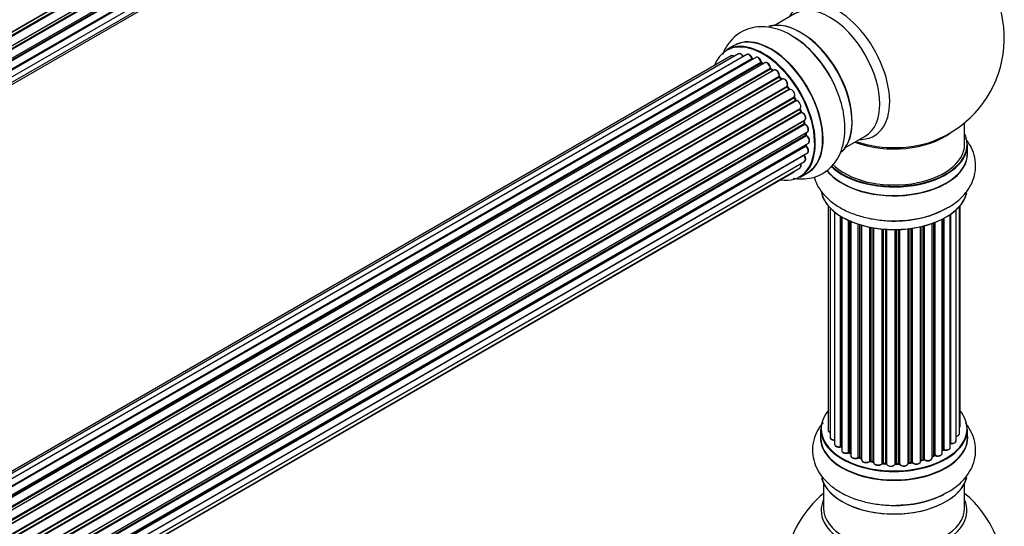
# Model space of a CAD drawing. Units: millimetres. Extents: x 0 to 1446, y 0 to 2759.
# Drawn here: x 1180 to 1404, y 827 to 942 of the extents above; entities that cross this region are included whole.
import ezdxf

# ---------------------------------------------------------------- set-up
doc = ezdxf.new("R2010")
doc.units = ezdxf.units.MM
doc.layers.add('DV6_Défaut', color=7, linetype='Continuous')
doc.layers.add('Défaut', color=7, linetype='Continuous')

# ---------------------------------------------------------------- blocks, each defined once
blk = doc.blocks.new('SE5')
at = {"layer": 'DV6_Défaut', "color": 7, "linetype": 'Continuous'}
for p, q in [((1029.68, 853.37), (1357.87, 1042.85)), ((1357.76, 1042.64), (1029.73, 853.25)), ((1029.91, 852.73), (1357.92, 1042.11)), ((1358.08, 1041.92), (1029.99, 852.5)), ((1030.52, 850.69), (1358.71, 1040.18)), ((1358.44, 1039.99), (1030.52, 850.67)), ((1030.64, 850.17), (1358.52, 1039.48)), ((1358.66, 1039.26), (1030.7, 849.92)), ((1031, 848.14), (1359.14, 1037.59)), ((1031.03, 847.82), (1358.7, 1036.99)), ((1358.8, 1036.77), (1031.06, 847.55)), ((1358.51, 1034.54), (1031.12, 845.52)), ((1031.13, 845.82), (1359.14, 1035.2)), ((1031.13, 845.8), (1358.44, 1034.77)), ((1030.98, 843.9), (1358.71, 1033.11)), ((1030.48, 841.87), (1356.65, 1030.18)), ((1030.69, 842.52), (1357.87, 1031.41)), ((1356.09, 943.36), (1351.66, 940.8)), ((1342.35, 936.18), (1340.69, 935.22)), ((1348.89, 936.32), (1348.79, 936.26)), ((1341.67, 933.86), (1015.5, 745.54)), ((1343.35, 934.3), (1016.17, 745.4)), ((1345.24, 934.18), (1017.51, 744.97)), ((1347.26, 933.51), (1019.25, 744.13)), ((1018.99, 744.27), (1346.38, 933.29)), ((1346.54, 933.11), (1019.23, 744.14)), ((1020.71, 743.21), (1348.45, 932.43)), ((1348.59, 932.22), (1020.93, 743.05)), ((1349.33, 932.31), (1021.19, 742.86)), ((1348.94, 932.09), (1348.69, 932.23)), ((1022.58, 741.71), (1350.54, 931.06)), ((1350.65, 930.83), (1022.77, 741.53)), ((1023.14, 741.18), (1351.06, 930.5)), ((1351.36, 930.65), (1023.16, 741.16)), ((1024.46, 739.8), (1352.55, 929.23)), ((1352.64, 929), (1024.63, 739.62)), ((1351.14, 930.52), (1350.75, 930.84)), ((1353.1, 928.61), (1352.73, 929.01)), ((1024.98, 739.2), (1353.01, 928.59)), ((1353.25, 928.58), (1025.06, 739.1)), ((1026.24, 737.56), (1354.4, 927.02)), ((1354.45, 926.8), (1026.37, 737.38)), ((1354.86, 926.36), (1354.53, 926.83)), ((1026.7, 736.91), (1354.78, 926.33)), ((1354.96, 926.23), (1026.79, 736.76)), ((1027.83, 735.07), (1356, 924.54)), ((1356.02, 924.33), (1027.92, 734.91)), ((1028.2, 734.4), (1356.29, 923.82)), ((1356.47, 923.68), (1028.29, 734.21)), ((1356.36, 923.87), (1356.09, 924.38)), ((1029.14, 732.44), (1357.31, 921.9)), ((1357.27, 921.71), (1029.2, 732.3)), ((1029.42, 731.78), (1357.47, 921.18)), ((1357.64, 921), (1029.51, 731.56)), ((1357.54, 921.24), (1357.33, 921.77)), ((1030.15, 729.75), (1358.34, 919.24)), ((1358.15, 919.04), (1030.17, 729.68)), ((1030.32, 729.17), (1358.27, 918.51)), ((1358.42, 918.31), (1030.39, 728.92)), ((1358.33, 918.59), (1358.21, 919.11)), ((1394.64, 913.82), (1394.64, 918.69)), ((1030.8, 727.12), (1358.98, 916.6)), ((1030.88, 726.69), (1358.66, 915.94)), ((1358.79, 915.72), (1030.92, 726.43)), ((1358.72, 916.02), (1358.69, 916.43)), ((1367.66, 913.09), (1372.09, 915.65)), ((1031.1, 724.67), (1359.2, 914.09)), ((1031.11, 724.49), (1358.62, 913.57)), ((1358.71, 913.35), (1031.12, 724.21)), ((1358.68, 913.65), (1358.69, 913.8)), ((1395.29, 911.82), (1395.29, 913.74)), ((1358.21, 911.29), (1031.08, 722.42)), ((1031.09, 722.53), (1358.98, 911.84)), ((1030.84, 720.86), (1358.34, 909.94)), ((1030.48, 719.6), (1355.92, 907.49)), ((1030.56, 719.82), (1357.31, 908.47)), ((1357.34, 906.38), (1359, 907.34)), ((1363.66, 899.91), (1363.66, 849.05)), ((1393.62, 849.9), (1393.62, 899.91)), ((1364.12, 899.4), (1364.12, 847.38)), ((1365.16, 898.45), (1365.16, 845.81)), ((1391.38, 845.07), (1391.38, 897.91)), ((1391.47, 897.97), (1391.47, 846.02)), ((1392.71, 846.58), (1392.71, 898.96)), ((1393.47, 848.21), (1393.47, 899.73)), ((1366.5, 845.26), (1366.5, 897.52)), ((1366.74, 897.38), (1366.74, 845.22)), ((1366.76, 897.37), (1366.76, 844.39)), ((1368.29, 843.9), (1368.29, 896.56)), ((1368.53, 896.45), (1368.53, 843.88)), ((1368.83, 896.32), (1368.83, 843.2)), ((1370.52, 842.78), (1370.52, 895.69)), ((1370.77, 895.61), (1370.77, 842.79)), ((1371.26, 842.61), (1371.26, 895.47)), ((1371.28, 895.46), (1371.28, 842.28)), ((1387.26, 842.7), (1387.26, 895.86)), ((1387.67, 843.3), (1387.67, 896.01)), ((1387.92, 896.11), (1387.92, 843.31)), ((1389.54, 843.76), (1389.54, 896.83)), ((1389.7, 844.52), (1389.7, 896.91)), ((1389.94, 897.04), (1389.94, 844.55)), ((1373.11, 841.95), (1373.11, 895.01)), ((1373.35, 894.96), (1373.35, 841.99)), ((1373.89, 841.87), (1373.89, 894.86)), ((1374.01, 894.84), (1374.01, 841.67)), ((1375.94, 841.45), (1375.94, 894.59)), ((1376.16, 894.57), (1376.16, 841.52)), ((1376.74, 841.47), (1376.74, 894.53)), ((1376.91, 894.52), (1376.91, 841.36)), ((1378.89, 841.3), (1378.89, 894.46)), ((1379.08, 894.47), (1379.08, 841.4)), ((1379.66, 841.42), (1379.66, 894.48)), ((1379.87, 894.49), (1379.87, 841.33)), ((1381.83, 841.49), (1381.83, 894.64)), ((1381.98, 894.66), (1381.98, 841.63)), ((1382.54, 841.71), (1382.54, 894.73)), ((1382.77, 894.77), (1382.77, 841.66)), ((1384.66, 841.93), (1384.66, 895.12)), ((1384.73, 895.14), (1384.73, 842.2)), ((1385.25, 842.35), (1385.25, 895.26)), ((1385.5, 895.32), (1385.5, 842.33)), ((1361.99, 849.23), (1361.99, 847.32)), ((1395.29, 847.32), (1395.29, 849.23)), ((1389.54, 844.34), (1389.66, 844.43)), ((1368.58, 843.79), (1368.83, 843.64)), ((1370.81, 842.7), (1371.28, 842.52)), ((1373.38, 841.9), (1373.92, 841.79)), ((1384.7, 842.11), (1385.22, 842.26)), ((1387.26, 843.04), (1387.63, 843.21)), ((1376.18, 841.44), (1376.75, 841.38)), ((1379.08, 841.31), (1379.65, 841.33)), ((1381.96, 841.54), (1382.52, 841.63)), ((1362.64, 836.94), (1362.64, 831.35)), ((1394.64, 831.35), (1394.64, 836.94))]:
    blk.add_line(p, q, dxfattribs=at)
for centre, radius, start, end in [((1378.64, 937.9), 25, 300, 50.2082), ((1344.26, 919.41), 22.01, 31.2049, 59.1397), ((1346.82, 933.47), 0.392, 196.1445, 238.7503), ((1348.94, 932.59), 0.432, 190.9821, 235.7807), ((1351.03, 931.18), 0.437, 185.4135, 230.0462), ((1353.01, 929.3), 0.404, 179.7486, 224.7265), ((1356.68, 924.01), 0.348, 204.5089, 243.9361), ((1357.9, 921.35), 0.378, 197.7794, 242.7504), ((1358.75, 918.68), 0.423, 192.5316, 237.597), ((1359.16, 916.07), 0.44, 187.1253, 231.755), ((1378.64, 937.9), 25, 293.2837, 300), ((1359.09, 913.66), 0.417, 181.3755, 226.3316), ((1379.81, 918.54), 22.01, 271.2049, 299.1397), ((1366.57, 844.79), 0.396, 61.3676, 103.6638), ((1389.86, 844.07), 0.415, 73.5567, 118.7362), ((1368.39, 843.4), 0.433, 64.2278, 109.0094), ((1370.66, 842.29), 0.436, 69.9034, 114.6368), ((1372.37, 842.77), 1.15, 268.0325, 307.8689), ((1373.28, 841.52), 0.402, 75.115, 120.4098), ((1385.34, 841.86), 0.424, 62.4893, 107.3821), ((1387.8, 842.81), 0.44, 68.2318, 112.888), ((1379.69, 840.99), 0.345, 55.6168, 95.4687), ((1380.69, 841.81), 0.97, 213.416, 271.6387), ((1378.64, 815.43), 25, 129.7918, 170.2082), ((1379.81, 854.04), 22.01, 271.2049, 299.1397), ((1378.64, 815.43), 25, 300, 50.2082)]:
    blk.add_arc(centre, radius, start, end, dxfattribs=at)
for centre, major_axis, ratio, start_param, end_param in [((1365.65, 930.41), (8.48, -14.69), 0.57735, 0, 3.480381), ((1364.09, 929.51), (-8, 13.86), 0.57735, 3.141593, 6.283185), ((1357.42, 925.66), (8.27, -14.33), 0.57735, 0.152919, 3.020728), ((1357.35, 925.62), (-8.32, 14.42), 0.57735, 3.280687, 6.145114), ((1349.01, 920.8), (8.32, -14.42), 0.57735, 0, 3.141593), ((1350.73, 921.79), (8.35, -14.46), 0.57735, 0, 3.213107), ((1350.67, 921.76), (-8.32, 14.42), 0.57735, 3.141593, 6.283185), ((1355.64, 924.62), (-8.35, 14.46), 0.57735, 4.810457, 5.497787), ((1355.69, 924.66), (8.32, -14.42), 0.57735, 1.537091, 2.313309), ((1357.78, 925.86), (8, -13.86), 0.57735, 0.877412, 2.26418), ((1348.94, 920.76), (-8.27, 14.33), 0.57735, 2.702611, 6.283185), ((1348.94, 920.76), (-8.27, 14.33), 0.57735, 0, 0.438981), ((1342.17, 932.99), (0.5, -0.866), 0.57735, 2.143788, 3.141593), ((1343.85, 933.43), (0.5, -0.866), 0.57735, 1.521907, 3.141593), ((1345.74, 933.31), (0.5, -0.866), 0.57735, 1.224885, 3.141593), ((1347.76, 932.64), (0.5, -0.866), 0.57735, 1.015446, 3.141593), ((1346.25, 933.3), (-0.19, -0.063), 0.276836, 2.215339, 3.141691), ((1346.51, 933.29), (-0.1, 0.173), 0.57735, 1.224885, 2.586411), ((1348.94, 920.76), (7, -12.12), 0.57735, -3.697003, -3.667459), ((1346.57, 932.93), (-0.059, -0.191), 0.693863, 3.328092, 3.782162), ((1348.31, 932.47), (-0.197, -0.036), 0.430491, 2.264847, 3.14145), ((1348.59, 932.39), (-0.1, 0.173), 0.57735, 1.015446, 2.376971), ((1348.94, 920.76), (7, -12.12), 0.57735, -3.926991, -3.891066), ((1348.6, 932.06), (-0.097, -0.175), 0.58922, 3.141661, 3.916384), ((1348.8, 920.68), (-7, 12.12), 0.57735, -0.806175, -0.764621), ((1349.29, 920.96), (-6.75, 11.69), 0.57735, -0.740362, -0.716324), ((1349.29, 920.96), (6.75, -11.69), 0.57735, -3.886633, -3.862239), ((1349.83, 931.45), (0.5, -0.866), 0.57735, 0.806006, 3.141593), ((1348.94, 920.76), (7, -12.12), 0.57735, -4.161209, -4.083848), ((1350.4, 931.13), (-0.2, -0.004), 0.56533, 2.346101, 3.141425), ((1350.68, 930.98), (-0.1, 0.173), 0.57735, 0.806006, 2.167532), ((1350.63, 930.69), (-0.125, -0.156), 0.458826, 3.142102, 4.005088), ((1348.8, 920.68), (-7, 12.12), 0.57735, -1.015615, -0.974061), ((1351.02, 930.36), (-0.129, -0.153), 0.430373, 3.337597, 4.01839), ((1351.09, 930.64), (-0.1, 0.173), 0.57735, -4.157207, -4.011887), ((1351.86, 929.78), (0.5, -0.866), 0.57735, 0.596567, 3.141593), ((1352.69, 929.12), (-0.1, 0.173), 0.57735, 0.596567, 1.958092), ((1352.41, 929.34), (-0.197, 0.036), 0.675463, 2.470206, 3.142682), ((1352.58, 928.88), (-0.146, -0.137), 0.308379, 3.14191, 4.060197), ((1348.8, 920.68), (-7, 12.12), 0.57735, -1.225054, -1.1835), ((1348.94, 920.76), (7, -12.12), 0.57735, -4.374654, -4.316864), ((1352.95, 928.47), (-0.149, -0.133), 0.276707, 3.156914, 4.067876), ((1353.07, 928.7), (-0.1, 0.173), 0.57735, 1.916538, 2.805994), ((1353.75, 927.72), (0.5, -0.866), 0.57735, 0.387127, 3.141593), ((1354.53, 926.89), (-0.1, 0.173), 0.57735, 0.387127, 1.748653), ((1354.27, 927.16), (-0.182, 0.084), 0.756074, 2.651188, 3.141927), ((1348.94, 920.76), (7, -12.12), 0.57735, -4.589714, -4.512753), ((1354.37, 926.71), (-0.162, -0.117), 0.144455, 3.141734, 4.089394), ((1348.8, 920.68), (-7, 12.12), 0.57735, -1.434494, -1.39294), ((1354.87, 926.41), (0.1, -0.173), 0.57735, 4.848692, 6.210217), ((1355.42, 925.35), (0.5, -0.866), 0.57735, 0.177688, 3.068625), ((1356.12, 924.38), (-0.1, 0.173), 0.57735, 0.177688, 1.539213), ((1355.89, 924.7), (-0.147, 0.136), 0.803641, 2.896644, 3.143526), ((1348.94, 920.76), (7, -12.12), 0.57735, 1.479787, 1.554999), ((1355.91, 924.28), (-0.175, -0.097), 0.025783, 2.186511, 3.141498), ((1348.8, 920.68), (7, -12.12), 0.57735, 1.497659, 1.539213), ((1356.18, 923.78), (-0.177, -0.093), 0.059663, 2.187538, 3.141492), ((1356.4, 923.87), (-0.1, 0.173), 0.57735, 1.497659, 2.859185), ((1356.81, 922.77), (-0.5, 0.866), 0.57735, 3.141593, 6.000778), ((1356.53, 923.5), (0.012, -0.2), 0.784153, 3.148212, 3.517), ((1357.39, 921.72), (0.1, -0.173), 0.57735, 3.219385, 4.471367), ((1357.15, 921.69), (-0.186, -0.075), 0.194894, 2.200169, 3.130658), ((1348.8, 920.68), (7, -12.12), 0.57735, 1.28822, 1.329774), ((1348.94, 920.76), (7, -12.12), 0.57735, 1.265652, 1.341197), ((1357.35, 921.17), (-0.187, -0.07), 0.227664, 2.205477, 3.141377), ((1357.6, 921.18), (-0.1, 0.173), 0.57735, 1.28822, 2.649746), ((1357.68, 920.82), (-0.045, -0.195), 0.719711, 3.140549, 3.730427), ((1357.84, 920.1), (-0.5, 0.866), 0.57735, 3.141593, 5.791338), ((1357.68, 920.82), (-0.045, -0.195), 0.719711, 3.119702, 3.140549), ((1358.28, 919.01), (0.1, -0.173), 0.57735, 3.739839, 4.261927), ((1358.01, 919.06), (-0.194, -0.05), 0.355487, 2.236608, 3.123443), ((1348.8, 920.68), (7, -12.12), 0.57735, 1.07878, 1.120334), ((1348.94, 920.76), (7, -12.12), 0.57735, 1.056437, 1.130192), ((1358.14, 918.54), (-0.195, -0.044), 0.385716, 2.24692, 3.141163), ((1358.41, 918.48), (-0.1, 0.173), 0.57735, 1.07878, 2.440306), ((1358.43, 918.14), (-0.087, -0.18), 0.623814, 3.14123, 3.881245), ((1358.48, 917.46), (-0.5, 0.866), 0.57735, 3.141593, 5.581899), ((1348.8, 920.68), (7, -12.12), 0.57735, 0.869341, 0.910895), ((1358.52, 916.01), (-0.2, -0.014), 0.52691, 2.317603, 3.141135), ((1358.8, 915.87), (0.1, -0.173), 0.57735, 4.010934, 5.372459), ((1348.94, 920.76), (7, -12.12), 0.57735, 0.83669, 0.91198), ((1358.77, 915.57), (-0.117, -0.162), 0.500653, 3.141964, 3.982271), ((1358.7, 914.96), (-0.5, 0.866), 0.57735, 3.165557, 5.372459), ((1378.64, 921.98), (-16, 0), 0.57735, 0.982128, 2.497298), ((1365.65, 930.41), (8.48, -14.69), 0.57735, 5.944397, 6.283185), ((1378.64, 913.82), (16.55, 0), 0.57735, 0, 0.258528), ((1358.76, 913.47), (-0.1, 0.173), 0.57735, 0.659901, 2.021427), ((1358.48, 913.68), (-0.199, 0.023), 0.645075, 2.42733, 3.142115), ((1348.94, 920.76), (7, -12.12), 0.57735, 0.62586, 0.671929), ((1358.67, 913.22), (-0.14, -0.143), 0.355612, 3.142054, 4.046538), ((1358.48, 912.71), (-0.5, 0.866), 0.57735, 3.141593, 5.16302), ((1358.7, 914.96), (-0.5, 0.866), 0.57735, 3.141593, 3.165557), ((1378.64, 913.74), (-16.65, 0), 0.57735, 0.531022, 3.141593), ((1378.64, 913.82), (16.55, 0), 0.57735, 3.680408, 6.283185), ((1378.64, 913.82), (-16, 0), 0.57735, 0.506938, 3.141593), ((1378.64, 922.59), (16.54, 0), 0.57735, 4.176697, 5.352911), ((1358.28, 911.39), (-0.1, 0.173), 0.57735, 1.358677, 1.811988), ((1358.13, 911.19), (-0.157, -0.123), 0.195028, 3.14192, 4.082996), ((1357.84, 910.8), (-0.5, 0.866), 0.57735, 3.141593, 4.95358), ((1378.64, 911.75), (-16.69, 0), 0.57735, 0.404613, 3.213107), ((1378.64, 911.82), (16.65, 0), 0.57735, 3.557726, 6.283185), ((1356.81, 909.33), (-0.5, 0.866), 0.57735, 3.141593, 4.467458), ((1355.42, 908.36), (-0.5, 0.866), 0.57735, 3.141593, 3.702405), ((1350.73, 921.79), (8.35, -14.46), 0.57735, 6.211671, 6.283185), ((1378.64, 904.1), (16.65, 0), 0.57735, 3.280687, 6.145114), ((1378.64, 904.02), (-16.55, 0), 0.57735, 0.152919, 3.020728), ((1378.64, 906.02), (-16.65, 0), 0.57735, 1.541439, 2.324264), ((1378.64, 906.08), (16.69, 0), 0.57735, 4.810457, 5.497787), ((1378.64, 849.31), (16.55, 0), 0.57735, 2.702611, 6.283185), ((1378.64, 849.31), (16.55, 0), 0.57735, 0, 0.438981), ((1378.64, 849.23), (-16.65, 0), 0.57735, 0, 3.141593), ((1364.66, 849.05), (1, 0), 0.57735, 3.141593, 4.139398), ((1392.62, 849.9), (-1, 0), 0.57735, 2.58078, 3.113015), ((1392.62, 849.9), (-1, 0), 0.57735, 3.113015, 3.141593), ((1378.64, 847.25), (-16.69, 0), 0.57735, 6.211671, 6.283185), ((1378.64, 847.25), (-16.69, 0), 0.57735, 0, 3.213107), ((1378.64, 847.32), (16.65, 0), 0.57735, 3.141593, 6.283185), ((1365.12, 847.38), (1, 0), 0.57735, 3.141593, 3.172326), ((1365.12, 847.38), (1, 0), 0.57735, 3.172326, 4.761279), ((1391.71, 846.58), (-1, 0), 0.57735, 1.329605, 3.112711), ((1392.47, 848.21), (-1, 0), 0.57735, 1.815727, 3.141593), ((1391.71, 846.58), (-1, 0), 0.57735, 3.112711, 3.141593), ((1392.47, 848.21), (-1, 0), 0.57735, 3.141593, 3.165157), ((1366.16, 845.81), (1, 0), 0.57735, 3.141593, 5.0583), ((1378.64, 849.31), (-14, 0), 0.57735, 0.497833, 0.561906), ((1366.44, 845.37), (-0.041, 0.196), 0.276836, 3.141989, 4.067847), ((1366.57, 845.16), (0.2, 0), 0.57735, 0.555182, 1.916707), ((1366.91, 845.28), (0.136, 0.146), 0.693863, 2.501024, 2.955093), ((1367.76, 844.39), (1, 0), 0.57735, 3.141593, 5.26774), ((1378.64, 849.31), (-14, 0), 0.57735, -3.816317, -3.750871), ((1378.64, 848.91), (13.5, 0), 0.57735, -0.624722, -0.598871), ((1389.54, 844.59), (-0.119, 0.16), 0.645075, 3.141126, 3.855855), ((1389.86, 844.45), (0.2, 0), 0.57735, 1.120166, 2.481691), ((1390.38, 845.07), (-1, 0), 0.57735, 1.120166, 3.141593), ((1390.03, 844.66), (0.054, 0.193), 0.355612, 2.236648, 3.141578), ((1391.42, 845.91), (0.2, 0), 0.57735, 1.329605, 1.782916), ((1391.52, 846.13), (0.028, 0.198), 0.195028, 2.200189, 3.14177), ((1368.18, 844), (-0.067, 0.188), 0.430491, 3.142078, 4.018338), ((1368.39, 843.8), (0.2, 0), 0.57735, 0.764621, 2.126147), ((1378.64, 849.31), (-14, 0), 0.57735, 0.747914, 0.785398), ((1378.64, 848.91), (13.5, 0), 0.57735, 3.853007, 3.903283), ((1378.64, 849.48), (-14, 0), 0.57735, 0.764621, 0.806175), ((1368.68, 843.96), (0.103, 0.171), 0.58922, 2.366801, 3.141883), ((1369.83, 843.2), (1, 0), 0.57735, 3.121038, 3.141593), ((1369.83, 843.2), (1, 0), 0.57735, 3.141593, 5.477179), ((1378.64, 849.31), (-14, 0), 0.57735, 0.936444, 1.011351), ((1370.38, 842.86), (-0.097, 0.175), 0.56533, 3.141509, 3.937085), ((1370.66, 842.7), (0.2, 0), 0.57735, 0.974061, 2.335586), ((1378.64, 849.48), (-14, 0), 0.57735, 0.974061, 1.015615), ((1370.88, 842.89), (0.073, 0.186), 0.458826, 2.278097, 3.141109), ((1371.36, 842.71), (0.067, 0.188), 0.430373, 2.264795, 2.945589), ((1371.15, 842.51), (-0.2, 0), 0.57735, 4.011887, 4.157207), ((1372.28, 842.28), (1, 0), 0.57735, 3.141593, 5.686619), ((1378.64, 849.31), (-14, 0), 0.57735, 1.154185, 1.234193), ((1372.94, 842.02), (-0.13, 0.152), 0.675463, 3.14041, 3.812979), ((1373.27, 841.89), (0.2, 0), 0.57735, 1.1835, 2.545026), ((1378.64, 849.48), (-14, 0), 0.57735, 1.1835, 1.225054), ((1373.43, 842.1), (0.046, 0.195), 0.308379, 2.222988, 3.141134), ((1373.96, 841.98), (0.041, 0.196), 0.276707, 2.215309, 3.127977), ((1373.83, 841.76), (-0.2, 0), 0.57735, 3.477192, 4.366647), ((1383.66, 841.93), (-1, 0), 0.57735, 0.491847, 3.141593), ((1384.82, 842.1), (0.2, 0), 0.57735, 2.021258, 2.543347), ((1378.64, 849.31), (-14, 0), 0.57735, -4.267157, -4.176541), ((1384.65, 842.3), (-0.054, 0.193), 0.355487, 3.159525, 4.046577), ((1378.64, 849.48), (14, 0), 0.57735, -1.120334, -1.07878), ((1385.16, 842.45), (-0.059, 0.191), 0.385716, 3.142103, 4.036265), ((1385.35, 842.25), (0.2, 0), 0.57735, 0.701286, 2.062812), ((1386.26, 842.7), (-1, 0), 0.57735, 0.701286, 3.141593), ((1385.65, 842.4), (0.113, 0.165), 0.623814, 2.40194, 3.142446), ((1378.64, 849.48), (14, 0), 0.57735, -0.910895, -0.869341), ((1378.64, 849.31), (-14, 0), 0.57735, -4.050077, -3.963605), ((1387.54, 843.39), (-0.088, 0.18), 0.52691, 3.141846, 3.965583), ((1387.8, 843.21), (-0.2, 0), 0.57735, 4.052319, 5.413844), ((1388.54, 843.76), (-1, 0), 0.57735, 0.910726, 3.114697), ((1388.05, 843.4), (0.082, 0.183), 0.500653, 2.300914, 3.141357), ((1388.54, 843.76), (-1, 0), 0.57735, 3.114697, 3.141593), ((1375.01, 841.67), (1, 0), 0.57735, 3.141593, 5.896058), ((1378.64, 849.31), (-14, 0), 0.57735, 1.367312, 1.435361), ((1375.76, 841.5), (-0.163, 0.115), 0.756074, 3.141524, 3.631997), ((1376.13, 841.41), (0.2, 0), 0.57735, 1.39294, 2.754465), ((1378.64, 849.48), (-14, 0), 0.57735, 1.39294, 1.434494), ((1376.2, 841.64), (0.021, 0.199), 0.144455, 2.193791, 3.141261), ((1376.71, 841.35), (0.2, 0), 0.57735, 0.072968, 1.434494), ((1377.91, 841.41), (-1, 0), 0.57735, 0.072968, 2.963905), ((1377.11, 841.37), (0.198, 0.025), 0.814324, 3.038855, 3.198287), ((1377.91, 841.24), (0.8, 0), 0.57735, 3.843617, 5.711905), ((1378.69, 841.32), (-0.191, 0.059), 0.803641, 3.140278, 3.386541), ((1379.09, 841.28), (-0.2, 0), 0.57735, 4.743972, 6.105498), ((1378.64, 849.48), (14, 0), 0.57735, 4.743972, 4.785526), ((1379.07, 841.51), (-0.004, 0.2), 0.025783, 3.141885, 4.096674), ((1378.64, 849.31), (-14, 0), 0.57735, 1.602875, 1.675656), ((1379.65, 841.53), (-0.008, 0.2), 0.059663, 3.141891, 4.095647), ((1379.68, 841.3), (0.2, 0), 0.57735, 0.282407, 1.643933), ((1380.83, 841.49), (-1, 0), 0.57735, 0.282407, 3.141593), ((1380.06, 841.36), (0.179, 0.09), 0.784153, 2.766186, 3.142701), ((1378.64, 849.31), (-14, 0), 0.57735, -4.482375, -4.39334), ((1382.03, 841.52), (0.2, 0), 0.57735, 1.811819, 3.063801), ((1381.93, 841.74), (-0.028, 0.198), 0.194894, 3.158004, 4.083016), ((1378.64, 849.48), (14, 0), 0.57735, -1.329774, -1.28822), ((1382.49, 841.83), (-0.033, 0.197), 0.227664, 3.141982, 4.077708), ((1382.6, 841.6), (0.2, 0), 0.57735, 0.491847, 1.853373), ((1382.95, 841.71), (0.147, 0.136), 0.719711, 2.552758, 3.142358), ((1382.95, 841.71), (0.147, 0.136), 0.719711, 3.142358, 3.163071), ((1378.64, 839.6), (16.65, 0), 0.57735, 3.280687, 6.145114), ((1378.64, 839.52), (-16.55, 0), 0.57735, 0.152919, 3.020728), ((1378.64, 830.74), (-16.54, 0), 0.57735, 6.027891, 6.283185), ((1378.64, 830.74), (-16.54, 0), 0.57735, 0, 3.396887), ((1378.64, 841.51), (-16.65, 0), 0.57735, 1.552099, 2.313309), ((1378.64, 841.58), (16.69, 0), 0.57735, 4.810457, 5.497787), ((1378.64, 831.35), (16, 0), 0.57735, 3.141593, 6.283185)]:
    blk.add_ellipse(centre, major_axis=major_axis, ratio=ratio, start_param=start_param, end_param=end_param, dxfattribs=at)
for points, knots in [([(1355.55, 938.3), (1355.21, 938.53), (1354.09, 939.27), (1351.96, 940.06), (1349.43, 940.53), (1347.06, 940.43), (1344.82, 939.79), (1342.8, 938.59), (1341.15, 936.89), (1340.21, 935.32), (1339.81, 934.34), (1339.72, 934.1)], [0, 0, 0, 0, 0.053613, 0.205142, 0.335921, 0.460255, 0.580578, 0.708865, 0.833631, 0.958267, 1, 1, 1, 1]), ([(1342.38, 933.75), (1342.32, 933.79), (1342.18, 933.88), (1341.96, 933.94), (1341.75, 933.92), (1341.69, 933.86), (1341.67, 933.85)], [0, 0, 0, 0, 0.24275, 0.610106, 0.923856, 1, 1, 1, 1]), ([(1344.48, 933.65), (1344.42, 933.77), (1344.3, 933.97), (1344.03, 934.23), (1343.75, 934.36), (1343.51, 934.38), (1343.4, 934.32), (1343.36, 934.29)], [0, 0, 0, 0, 0.219359, 0.453918, 0.699424, 0.890706, 1, 1, 1, 1]), ([(1346.44, 933.36), (1346.39, 933.48), (1346.31, 933.69), (1346.07, 933.99), (1345.79, 934.19), (1345.52, 934.26), (1345.32, 934.24), (1345.25, 934.18), (1345.24, 934.17)], [0, 0, 0, 0, 0.194647, 0.401238, 0.613198, 0.801151, 0.961518, 1, 1, 1, 1]), ([(1348.51, 932.51), (1348.48, 932.63), (1348.42, 932.84), (1348.22, 933.17), (1347.95, 933.43), (1347.67, 933.57), (1347.42, 933.58), (1347.32, 933.53), (1347.28, 933.5)], [0, 0, 0, 0, 0.178638, 0.367774, 0.558101, 0.756715, 0.911668, 1, 1, 1, 1]), ([(1350.6, 931.14), (1350.59, 931.26), (1350.56, 931.47), (1350.4, 931.82), (1350.16, 932.12), (1349.88, 932.32), (1349.62, 932.39), (1349.42, 932.37), (1349.35, 932.31), (1349.34, 932.3)], [0, 0, 0, 0, 0.163431, 0.33588, 0.507211, 0.6824, 0.83769, 0.970197, 1, 1, 1, 1]), ([(1352.61, 929.3), (1352.62, 929.42), (1352.63, 929.62), (1352.52, 929.98), (1352.32, 930.31), (1352.05, 930.57), (1351.77, 930.71), (1351.52, 930.72), (1351.41, 930.67), (1351.37, 930.64)], [0, 0, 0, 0, 0.153429, 0.311933, 0.470556, 0.629649, 0.795584, 0.92537, 1, 1, 1, 1]), ([(1355.75, 906.12), (1356.41, 906.01), (1357.84, 905.88), (1360.09, 906.13), (1362.33, 907), (1364.26, 908.44), (1365.74, 910.28), (1366.79, 912.45), (1367.4, 914.94), (1367.58, 917.72), (1367.28, 920.73), (1366.52, 923.86), (1365.33, 926.93), (1364.12, 929.35), (1363.32, 930.49), (1363.09, 930.81)], [0, 0, 0, 0, 0.064609, 0.139744, 0.220958, 0.298444, 0.374408, 0.451473, 0.532055, 0.616979, 0.705032, 0.793991, 0.882657, 0.971048, 1, 1, 1, 1]), ([(1353.17, 928.55), (1353.16, 928.55), (1353.14, 928.57), (1353.12, 928.59), (1353.1, 928.61)], [0, 0, 0, 0, 0.423323, 1, 1, 1, 1]), ([(1354.45, 927.08), (1354.48, 927.18), (1354.54, 927.37), (1354.48, 927.72), (1354.33, 928.07), (1354.09, 928.37), (1353.82, 928.58), (1353.55, 928.66), (1353.31, 928.63), (1353.21, 928.56), (1353.16, 928.52)], [0, 0, 0, 0, 0.136665, 0.268205, 0.406855, 0.544515, 0.684861, 0.811237, 0.918563, 1, 1, 1, 1]), ([(1354.53, 926.83), (1354.51, 926.85), (1354.49, 926.9), (1354.46, 926.97), (1354.45, 927.03), (1354.45, 927.07), (1354.45, 927.08), (1354.45, 927.08), (1354.45, 927.08)], [0, 0, 0, 0, 0.212116, 0.430711, 0.617924, 0.78892, 0.964789, 1, 1, 1, 1]), ([(1355, 926.24), (1355, 926.24), (1355, 926.24), (1354.99, 926.24), (1354.95, 926.26), (1354.91, 926.3), (1354.88, 926.34), (1354.86, 926.36)], [0, 0, 0, 0, 0.008213, 0.244361, 0.476111, 0.711272, 1, 1, 1, 1]), ([(1356.09, 924.38), (1356.07, 924.4), (1356.05, 924.44), (1356.04, 924.51), (1356.03, 924.55), (1356.04, 924.57), (1356.04, 924.57)], [0, 0, 0, 0, 0.279905, 0.539051, 0.774662, 1, 1, 1, 1]), ([(1357.33, 921.77), (1357.32, 921.79), (1357.31, 921.83), (1357.3, 921.88), (1357.3, 921.89), (1357.31, 921.9)], [0, 0, 0, 0, 0.4144833, 0.7891682, 1, 1, 1, 1]), ([(1358.38, 919.26), (1358.44, 919.32), (1358.54, 919.41), (1358.61, 919.66), (1358.61, 919.96), (1358.5, 920.31), (1358.3, 920.64), (1358.02, 920.9), (1357.83, 920.98), (1357.72, 921.02)], [0, 0, 0, 0, 0.114882, 0.235077, 0.375682, 0.530428, 0.685181, 0.840506, 1, 1, 1, 1]), ([(1358.98, 916.61), (1359.01, 916.62), (1359.1, 916.67), (1359.21, 916.84), (1359.26, 917.09), (1359.23, 917.42), (1359.09, 917.77), (1358.87, 918.08), (1358.66, 918.25), (1358.55, 918.31), (1358.52, 918.32)], [0, 0, 0, 0, 0.053738, 0.178835, 0.311933, 0.468213, 0.634064, 0.798768, 0.96021, 1, 1, 1, 1]), ([(1359.21, 914.11), (1359.27, 914.15), (1359.37, 914.23), (1359.46, 914.46), (1359.47, 914.75), (1359.38, 915.09), (1359.2, 915.42), (1359.01, 915.63), (1358.91, 915.71), (1358.89, 915.73)], [0, 0, 0, 0, 0.119751, 0.258882, 0.418735, 0.599336, 0.78198, 0.957872, 1, 1, 1, 1]), ([(1358.98, 911.85), (1359, 911.86), (1359.09, 911.9), (1359.2, 912.07), (1359.26, 912.32), (1359.23, 912.64), (1359.1, 912.98), (1358.93, 913.23), (1358.83, 913.34), (1358.81, 913.36)], [0, 0, 0, 0, 0.054729, 0.205716, 0.363677, 0.549373, 0.748432, 0.946333, 1, 1, 1, 1]), ([(1390.53, 899.32), (1390.89, 899.5), (1392.09, 900.1), (1393.84, 901.55), (1395.52, 903.51), (1396.61, 905.61), (1397.18, 907.87), (1397.15, 910.22), (1396.51, 912.5), (1395.61, 914.09), (1394.97, 914.93), (1394.8, 915.13)], [0, 0, 0, 0, 0.053613, 0.205142, 0.335921, 0.460255, 0.580578, 0.708865, 0.833631, 0.958267, 1, 1, 1, 1]), ([(1358.29, 911.32), (1358.28, 911.34), (1358.26, 911.37), (1358.24, 911.4), (1358.23, 911.41)], [0, 0, 0, 0, 0.7181, 1, 1, 1, 1]), ([(1358.35, 909.95), (1358.4, 909.99), (1358.51, 910.07), (1358.6, 910.29), (1358.62, 910.57), (1358.54, 910.9), (1358.4, 911.17), (1358.32, 911.29), (1358.29, 911.32)], [0, 0, 0, 0, 0.14036, 0.309727, 0.502706, 0.722343, 0.934682, 1, 1, 1, 1]), ([(1357.3, 908.48), (1357.33, 908.49), (1357.42, 908.53), (1357.52, 908.69), (1357.59, 908.94), (1357.56, 909.2), (1357.51, 909.38), (1357.49, 909.44)], [0, 0, 0, 0, 0.0852262, 0.3156598, 0.5564517, 0.839528, 1, 1, 1, 1]), ([(1355.92, 907.5), (1355.98, 907.54), (1356.08, 907.61), (1356.14, 907.73), (1356.16, 907.8)], [0, 0, 0, 0, 0.495072, 1, 1, 1, 1]), ([(1360.49, 906.41), (1360.67, 905.77), (1361.22, 904.42), (1362.52, 902.52), (1364.37, 900.73), (1366.69, 899.19), (1369.44, 897.95), (1372.53, 897.04), (1375.79, 896.53), (1378.49, 896.38), (1379.87, 896.5), (1380.27, 896.54)], [0, 0, 0, 0, 0.094733, 0.206251, 0.322857, 0.445747, 0.573164, 0.701894, 0.830199, 0.958105, 1, 1, 1, 1]), ([(1362.56, 850.74), (1362.13, 850.22), (1361.3, 849.05), (1360.4, 846.97), (1360.03, 844.6), (1360.31, 842.21), (1361.16, 840.01), (1362.52, 838.01), (1364.37, 836.23), (1366.69, 834.69), (1369.44, 833.44), (1372.53, 832.53), (1375.79, 832.03), (1378.49, 831.87), (1379.87, 832), (1380.27, 832.03)], [0, 0, 0, 0, 0.0646088, 0.1397439, 0.2209576, 0.2984439, 0.3744075, 0.4514729, 0.5320547, 0.6169787, 0.7050318, 0.7939912, 0.8826575, 0.9710483, 1, 1, 1, 1]), ([(1363.67, 849.08), (1363.66, 849.06), (1363.64, 848.98), (1363.71, 848.81), (1363.87, 848.62), (1364.02, 848.53), (1364.11, 848.49)], [0, 0, 0, 0, 0.0522518, 0.3622433, 0.6671183, 1, 1, 1, 1]), ([(1390.53, 834.81), (1390.89, 835), (1392.09, 835.6), (1393.84, 837.05), (1395.52, 839.01), (1396.61, 841.1), (1397.18, 843.37), (1397.15, 845.71), (1396.51, 847.99), (1395.61, 849.59), (1394.97, 850.43), (1394.8, 850.63)], [0, 0, 0, 0, 0.0536126, 0.2051424, 0.3359213, 0.4602552, 0.5805782, 0.708865, 0.8336312, 0.958267, 1, 1, 1, 1]), ([(1393.48, 849.55), (1393.52, 849.6), (1393.59, 849.7), (1393.6, 849.81), (1393.61, 849.88)], [0, 0, 0, 0, 0.48809, 1, 1, 1, 1]), ([(1364.13, 847.36), (1364.13, 847.33), (1364.12, 847.23), (1364.23, 847.05), (1364.43, 846.88), (1364.73, 846.76), (1365, 846.72), (1365.14, 846.72), (1365.16, 846.72)], [0, 0, 0, 0, 0.0806616, 0.2687961, 0.4719168, 0.7098033, 0.96002, 1, 1, 1, 1]), ([(1391.49, 845.93), (1391.62, 845.92), (1391.85, 845.91), (1392.22, 845.99), (1392.5, 846.14), (1392.67, 846.35), (1392.69, 846.49), (1392.7, 846.56)], [0, 0, 0, 0, 0.209952, 0.43344, 0.665113, 0.857976, 1, 1, 1, 1]), ([(1392.71, 847.57), (1392.74, 847.57), (1392.88, 847.6), (1393.13, 847.69), (1393.35, 847.87), (1393.46, 848.07), (1393.46, 848.19), (1393.45, 848.23)], [0, 0, 0, 0, 0.0651386, 0.3637618, 0.6423316, 0.8779961, 1, 1, 1, 1]), ([(1365.17, 845.83), (1365.17, 845.81), (1365.15, 845.73), (1365.22, 845.56), (1365.38, 845.37), (1365.64, 845.22), (1365.99, 845.14), (1366.29, 845.14), (1366.44, 845.17), (1366.48, 845.18)], [0, 0, 0, 0, 0.028377, 0.18937, 0.348025, 0.533014, 0.738004, 0.943479, 1, 1, 1, 1]), ([(1366.77, 844.4), (1366.77, 844.34), (1366.77, 844.22), (1366.89, 844.03), (1367.11, 843.86), (1367.42, 843.75), (1367.8, 843.71), (1368.09, 843.76), (1368.22, 843.8), (1368.25, 843.81)], [0, 0, 0, 0, 0.100265, 0.242172, 0.399405, 0.581935, 0.770879, 0.951394, 1, 1, 1, 1]), ([(1389.98, 844.47), (1390.1, 844.44), (1390.32, 844.4), (1390.71, 844.43), (1391.04, 844.55), (1391.26, 844.73), (1391.38, 844.93), (1391.37, 845.04), (1391.37, 845.09)], [0, 0, 0, 0, 0.184627, 0.380263, 0.578967, 0.764151, 0.920835, 1, 1, 1, 1]), ([(1391.38, 845.94), (1391.38, 845.94), (1391.41, 845.94), (1391.45, 845.94), (1391.48, 845.93), (1391.49, 845.93)], [0, 0, 0, 0, 0.06343, 0.798063, 1, 1, 1, 1]), ([(1368.84, 843.21), (1368.83, 843.19), (1368.82, 843.1), (1368.89, 842.93), (1369.06, 842.75), (1369.33, 842.6), (1369.68, 842.52), (1370.07, 842.54), (1370.34, 842.61), (1370.45, 842.67), (1370.48, 842.69)], [0, 0, 0, 0, 0.030701, 0.162857, 0.295402, 0.4506, 0.620992, 0.791266, 0.956948, 1, 1, 1, 1]), ([(1371.29, 842.28), (1371.3, 842.2), (1371.31, 842.07), (1371.45, 841.88), (1371.69, 841.72), (1372, 841.62), (1372.22, 841.62), (1372.33, 841.62)], [0, 0, 0, 0, 0.162082, 0.348996, 0.561475, 0.803735, 1, 1, 1, 1]), ([(1382.8, 841.58), (1382.89, 841.5), (1383.04, 841.38), (1383.4, 841.28), (1383.78, 841.26), (1384.15, 841.33), (1384.44, 841.49), (1384.62, 841.7), (1384.64, 841.84), (1384.65, 841.91)], [0, 0, 0, 0, 0.149884, 0.300582, 0.454289, 0.607376, 0.765332, 0.897988, 1, 1, 1, 1]), ([(1384.65, 842.1), (1384.66, 842.1), (1384.67, 842.1), (1384.68, 842.11), (1384.7, 842.11)], [0, 0, 0, 0, 0.108661, 1, 1, 1, 1]), ([(1385.54, 842.23), (1385.64, 842.18), (1385.82, 842.08), (1386.21, 842.02), (1386.59, 842.05), (1386.92, 842.17), (1387.15, 842.36), (1387.26, 842.55), (1387.25, 842.66), (1387.25, 842.71)], [0, 0, 0, 0, 0.157222, 0.322024, 0.48571, 0.651386, 0.805776, 0.936407, 1, 1, 1, 1]), ([(1387.97, 843.21), (1388.08, 843.17), (1388.29, 843.1), (1388.68, 843.09), (1389.05, 843.17), (1389.33, 843.33), (1389.5, 843.53), (1389.52, 843.67), (1389.53, 843.74)], [0, 0, 0, 0, 0.172688, 0.35536, 0.537763, 0.726239, 0.883191, 1, 1, 1, 1]), ([(1373.92, 841.79), (1373.94, 841.78), (1373.98, 841.77), (1374, 841.76), (1374.01, 841.75)], [0, 0, 0, 0, 0.548861, 1, 1, 1, 1]), ([(1374.03, 841.67), (1374.02, 841.63), (1374.02, 841.52), (1374.12, 841.34), (1374.32, 841.17), (1374.62, 841.04), (1375, 840.99), (1375.38, 841.04), (1375.72, 841.16), (1375.85, 841.3), (1375.92, 841.38)], [0, 0, 0, 0, 0.057991, 0.167986, 0.286274, 0.424887, 0.570874, 0.715786, 0.863121, 1, 1, 1, 1]), ([(1375.92, 841.38), (1375.92, 841.38), (1375.92, 841.38), (1375.95, 841.41), (1376, 841.42), (1376.07, 841.44), (1376.14, 841.44), (1376.17, 841.44), (1376.18, 841.44)], [0, 0, 0, 0, 0.1714032, 0.3503989, 0.5288332, 0.7246537, 0.9367129, 1, 1, 1, 1]), ([(1376.75, 841.38), (1376.77, 841.38), (1376.82, 841.37), (1376.87, 841.35), (1376.91, 841.33), (1376.92, 841.33), (1376.92, 841.33), (1376.92, 841.33)], [0, 0, 0, 0, 0.267215, 0.51104, 0.734062, 0.97598, 1, 1, 1, 1]), ([(1378.88, 841.25), (1378.88, 841.25), (1378.88, 841.25), (1378.89, 841.26), (1378.92, 841.28), (1378.98, 841.3), (1379.04, 841.31), (1379.07, 841.31), (1379.08, 841.31)], [0, 0, 0, 0, 0.053655, 0.25851, 0.464807, 0.679854, 0.916611, 1, 1, 1, 1]), ([(1380.72, 840.84), (1380.84, 840.84), (1381.07, 840.83), (1381.43, 840.94), (1381.68, 841.11), (1381.82, 841.33), (1381.82, 841.46), (1381.83, 841.52)], [0, 0, 0, 0, 0.206914, 0.438572, 0.680364, 0.868562, 1, 1, 1, 1]), ([(1381.83, 841.49), (1381.83, 841.5), (1381.85, 841.51), (1381.9, 841.53), (1381.94, 841.54), (1381.96, 841.54)], [0, 0, 0, 0, 0.3426512, 0.6796135, 1, 1, 1, 1]), ([(1382.52, 841.63), (1382.55, 841.63), (1382.6, 841.64), (1382.68, 841.63), (1382.74, 841.61), (1382.78, 841.59), (1382.8, 841.58), (1382.8, 841.58), (1382.8, 841.58)], [0, 0, 0, 0, 0.209267, 0.425205, 0.617526, 0.792409, 0.959893, 1, 1, 1, 1])]:
    blk.add_open_spline(points, degree=3, knots=knots, dxfattribs=at)
for points, weights in [([(1354.86, 926.36), (1354.85, 926.37), (1354.78, 926.33)], [0.858431242658, 0.826826159234, 1]), ([(1376.74, 841.47), (1376.74, 841.39), (1376.75, 841.38)], [1, 0.825950518499, 0.858756095872])]:
    blk.add_rational_spline(points, weights, degree=2, dxfattribs=at)
blk.add_open_spline([(1358.21, 919.11), (1358.2, 919.13), (1358.2, 919.14), (1358.2, 919.16)], degree=3, dxfattribs=at)

msp = doc.modelspace()

# ---------------------------------------------------------------- block references
at = {"layer": 'Défaut'}
msp.add_blockref('SE5', (0, 0), dxfattribs=at)

doc.saveas('drawing.dxf')
